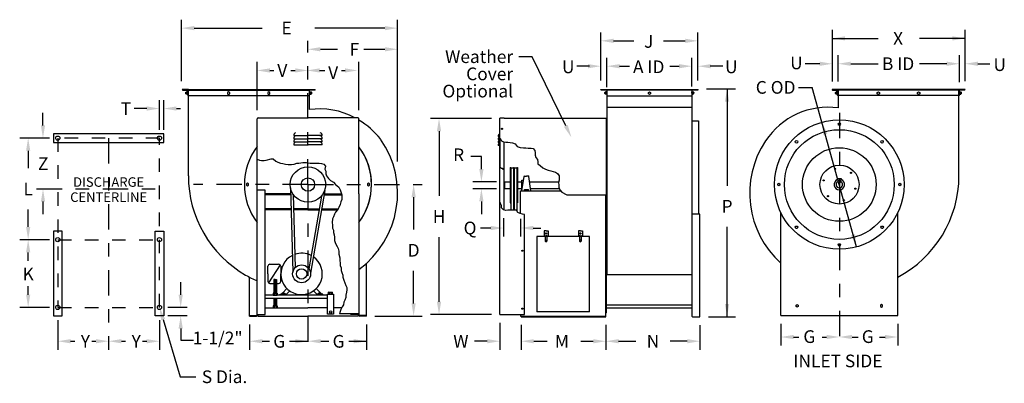
# Model space of a CAD drawing. Extents: x 0.04 to 7.31, y 0 to 2.68.
import ezdxf
from ezdxf.enums import TextEntityAlignment as Align

# ---------------------------------------------------------------- set-up
doc = ezdxf.new("R2010")
doc.units = 0
doc.header["$LTSCALE"] = 0.25
doc.header["$MEASUREMENT"] = 0
doc.linetypes.add('CENTER2', pattern=[1.125, 0.75, -0.125, 0.125, -0.125])
doc.linetypes.add('HIDDEN2', pattern=[0.1875, 0.125, -0.0625])
doc.layers.get('0').update_dxf_attribs({"linetype": 'CONTINUOUS'})
doc.styles.add('HELVLITE', font='velvetll.shx', dxfattribs={"height": 0.09375})

msp = doc.modelspace()

# ---------------------------------------------------------------- linework, layer by layer
at = {"linetype": 'ByBlock'}
for p, q in [((1.2354, 2.2315), (1.2354, 2.6846)), ((1.3291, 2.6221), (1.8302, 2.6221)), ((2.7353, 2.6221), (2.2175, 2.6221)), ((2.8291, 1.6377), (2.8291, 2.6846)), ((4.3282, 2.2356), (4.3282, 2.5909)), ((5.045, 2.2356), (5.045, 2.5909)), ((6.0371, 2.2272), (6.0371, 2.609)), ((6.0371, 2.5465), (6.3738, 2.5465)), ((7.0155, 2.5465), (6.6788, 2.5465)), ((7.0155, 2.2302), (7.0155, 2.609)), ((4.422, 2.5284), (4.5724, 2.5284)), ((4.7911, 2.5284), (4.9513, 2.5284)), ((2.2599, 2.4659), (2.3849, 2.4659)), ((2.5791, 2.4659), (2.7353, 2.4659)), ((4.3732, 2.1866), (4.3732, 2.4034)), ((5, 2.1906), (5, 2.4034)), ((6.0791, 2.2272), (6.0791, 2.4215)), ((6.9742, 2.2242), (6.9742, 2.4215)), ((1.7929, 2.0151), (1.7929, 2.3721)), ((2.5443, 2.0151), (2.5443, 2.3721)), ((4.467, 2.3409), (4.5411, 2.3409)), ((4.838, 2.3409), (4.9063, 2.3409)), ((5.943, 2.359), (5.8368, 2.359)), ((6.1729, 2.359), (6.3742, 2.359)), ((6.8805, 2.359), (6.6792, 2.359)), ((7.1104, 2.359), (7.1974, 2.359)), ((1.8866, 2.3096), (1.9161, 2.3096)), ((2.0411, 2.3096), (2.0741, 2.3096)), ((2.2541, 2.3096), (2.2911, 2.3096)), ((2.4161, 2.3096), (2.4416, 2.3096)), ((5.1075, 2.1731), (5.3224, 2.1731)), ((5.2599, 2.1731), (5.2599, 1.4585)), ((1.0724, 1.8721), (1.0724, 2.0909)), ((1.1036, 1.8721), (1.1036, 2.0909)), ((0.213, 1.9034), (0.213, 1.9971)), ((0.9786, 2.0284), (0.8849, 2.0284)), ((1.1974, 2.0284), (1.2286, 2.0284)), ((3.5219, 1.9547), (3.0724, 1.9547)), ((3.1349, 1.861), (3.1349, 1.3835)), ((0.2599, 1.8096), (0.0411, 1.8096)), ((0.1505, 1.8096), (0.1505, 1.8096)), ((0.1036, 1.7159), (0.1036, 1.5871)), ((3.4474, 1.5807), (3.4474, 1.6744)), ((3.5576, 1.4869), (3.3849, 1.4869)), ((3.5576, 1.4363), (3.3849, 1.4363)), ((0.213, 1.3409), (0.213, 1.2471)), ((2.9474, 1.3732), (2.9474, 1.1339)), ((3.4474, 1.3425), (3.4474, 1.2488)), ((0.1036, 1.1534), (0.1036, 1.2821)), ((3.6104, 1.2177), (3.6104, 1.0834)), ((3.7363, 1.2131), (3.7363, 1.0834)), ((3.5167, 1.1459), (3.4418, 1.1459)), ((3.8301, 1.1459), (3.8849, 1.1459)), ((5.2599, 0.4903), (5.2599, 1.1535)), ((0.2599, 1.0596), (0.0411, 1.0596)), ((3.1349, 0.601), (3.1349, 1.0785)), ((0.1036, 0.9034), (0.1036, 0.9659)), ((2.9474, 0.5895), (2.9474, 0.8289)), ((1.2289, 0.6534), (1.2289, 0.7471)), ((0.1036, 0.6534), (0.1036, 0.7159)), ((0.2599, 0.5596), (0.0411, 0.5596)), ((1.2755, 0.5596), (1.1349, 0.5596)), ((0.3224, 0.4659), (0.3224, 0.2471)), ((1.0724, 0.4659), (1.0724, 0.2471)), ((1.2755, 0.4971), (1.1349, 0.4971)), ((2.6616, 0.4957), (3.0099, 0.4957)), ((3.5219, 0.5072), (3.0724, 0.5072)), ((3.5844, 0.4447), (3.5844, 0.2471)), ((5.1225, 0.4903), (5.3224, 0.4903)), ((5.6566, 0.4373), (5.6566, 0.2784)), ((6.5191, 0.4373), (6.5191, 0.2784)), ((1.2289, 0.4034), (1.2289, 0.3178)), ((1.7366, 0.4332), (1.7366, 0.2471)), ((2.5991, 0.4332), (2.5991, 0.2471)), ((3.7404, 0.4319), (3.7404, 0.2471)), ((4.3661, 0.4319), (4.3661, 0.2471)), ((5.06, 0.4278), (5.06, 0.2471)), ((0.4161, 0.3096), (0.4474, 0.3096)), ((0.5724, 0.3096), (0.6036, 0.3096)), ((0.7911, 0.3096), (0.8224, 0.3096)), ((0.9474, 0.3096), (0.9786, 0.3096)), ((1.2289, 0.3178), (1.3227, 0.3178)), ((1.8304, 0.3096), (1.8849, 0.3096)), ((2.0308, 0.3096), (2.1679, 0.3096)), ((2.2616, 0.3096), (2.3224, 0.3096)), ((2.4683, 0.3096), (2.5991, 0.3096)), ((3.4907, 0.3096), (3.3969, 0.3096)), ((3.8341, 0.3096), (3.9317, 0.3096)), ((4.1817, 0.3096), (4.2723, 0.3096)), ((4.4598, 0.3096), (4.5861, 0.3096)), ((4.9663, 0.3096), (4.84, 0.3096)), ((5.7504, 0.3409), (5.7896, 0.3409)), ((5.9615, 0.3409), (5.9941, 0.3409)), ((6.1816, 0.3409), (6.2271, 0.3409)), ((6.3834, 0.3409), (6.4254, 0.3409))]:
    msp.add_line(p, q, dxfattribs=at)
at = {"linetype": 'CENTER2'}
for p, q in [((2.1679, 1.467), (2.1679, 2.5284)), ((6.0893, 1.9971), (6.0893, 0.2784)), ((0.6974, 1.8096), (0.6974, 0.2471)), ((2.1679, 1.467), (1.3224, 1.467)), ((2.1679, 1.467), (2.1679, 0.2471)), ((2.1679, 1.467), (3.0099, 1.467)), ((0.1661, 1.4346), (1.1349, 1.4346))]:
    msp.add_line(p, q, dxfattribs=at)
for p, q in [((3.8229, 2.4113), (3.7244, 2.4113)), ((4.0704, 1.8999), (3.8229, 2.4113)), ((4.2442, 2.3409), (4.1505, 2.3409)), ((5.2286, 2.3409), (5.1349, 2.3409)), ((5.7872, 2.1846), (5.8884, 2.1846)), ((5.9599, 1.9277), (5.8884, 2.1846)), ((1.2853, 2.1684), (1.2403, 2.1684)), ((1.2403, 2.1684), (1.2403, 2.1677)), ((1.2433, 2.1647), (1.2786, 2.1647)), ((1.268, 2.148), (1.2665, 2.1465)), ((1.2665, 2.1386), (1.2665, 2.1465)), ((1.268, 2.1371), (1.2665, 2.1386)), ((1.268, 2.1371), (1.268, 2.148)), ((1.268, 2.148), (1.2715, 2.148)), ((1.268, 2.1371), (1.2715, 2.1371)), ((1.2816, 2.152), (1.2715, 2.152)), ((1.2715, 2.152), (1.2715, 2.1332)), ((1.2816, 2.1473), (1.2715, 2.1473)), ((1.2816, 2.1379), (1.2715, 2.1379)), ((1.2816, 2.1332), (1.2715, 2.1332)), ((1.2816, 2.1264), (1.2816, 2.1617)), ((1.2816, 2.142), (1.2816, 2.152)), ((1.2816, 2.142), (1.2816, 2.1332)), ((1.2853, 2.1234), (1.2846, 2.1234)), ((1.2853, 1.5309), (1.2853, 2.1684)), ((1.2853, 2.1234), (1.2853, 2.1684)), ((1.2876, 2.1684), (1.2853, 2.1684)), ((1.2853, 2.1647), (2.1744, 2.1647)), ((1.2853, 2.1234), (2.1767, 2.1234)), ((1.2876, 2.1684), (2.2217, 2.1684)), ((1.5824, 2.1515), (1.5743, 2.1469)), ((1.5743, 2.1469), (1.5743, 2.1375)), ((1.5743, 2.1375), (1.5824, 2.1328)), ((1.5906, 2.1469), (1.5824, 2.1515)), ((1.5824, 2.1328), (1.5906, 2.1375)), ((1.5906, 2.1375), (1.5906, 2.1469)), ((1.8796, 2.1515), (1.8714, 2.1469)), ((1.8714, 2.1469), (1.8714, 2.1375)), ((1.8714, 2.1375), (1.8796, 2.1328)), ((1.8877, 2.1469), (1.8796, 2.1515)), ((1.8796, 2.1328), (1.8877, 2.1375)), ((1.8877, 2.1375), (1.8877, 2.1469)), ((2.1744, 2.1684), (2.1767, 2.1684)), ((2.1744, 2.1647), (2.1767, 2.1647)), ((2.1767, 2.1684), (2.1767, 2.1234)), ((2.1767, 2.1684), (2.1767, 2.0201)), ((2.1767, 2.1234), (2.1774, 2.1234)), ((2.1804, 2.1264), (2.1804, 2.1617)), ((2.1804, 2.142), (2.1804, 2.152)), ((2.1804, 2.152), (2.1905, 2.152)), ((2.1804, 2.1473), (2.1905, 2.1473)), ((2.1804, 2.142), (2.1804, 2.1332)), ((2.1804, 2.1379), (2.1905, 2.1379)), ((2.1804, 2.1332), (2.1905, 2.1332)), ((2.2187, 2.1647), (2.1834, 2.1647)), ((2.1905, 2.152), (2.1905, 2.1332)), ((2.1941, 2.148), (2.1905, 2.148)), ((2.1941, 2.1371), (2.1905, 2.1371)), ((2.1941, 2.148), (2.1956, 2.1465)), ((2.1941, 2.1371), (2.1941, 2.148)), ((2.1941, 2.1371), (2.1956, 2.1386)), ((2.1956, 2.1386), (2.1956, 2.1465)), ((2.2217, 2.1684), (2.2217, 2.1677)), ((4.3282, 2.168), (5.0463, 2.168)), ((4.3282, 2.1654), (4.3282, 2.168)), ((4.3282, 2.1654), (5.0463, 2.1654)), ((4.3597, 2.148), (4.3582, 2.1465)), ((4.3582, 2.1386), (4.3582, 2.1465)), ((4.3597, 2.1371), (4.3582, 2.1386)), ((4.3597, 2.1371), (4.3597, 2.148)), ((4.3597, 2.148), (4.3632, 2.148)), ((4.3597, 2.1371), (4.3632, 2.1371)), ((4.3733, 2.152), (4.3632, 2.152)), ((4.3632, 2.152), (4.3632, 2.1332)), ((4.3733, 2.1473), (4.3632, 2.1473)), ((4.3733, 2.1379), (4.3632, 2.1379)), ((4.3733, 2.1332), (4.3632, 2.1332)), ((4.3732, 2.1654), (4.3732, 0.9928)), ((4.3732, 2.1233), (5, 2.1233)), ((4.3733, 2.142), (4.3733, 2.152)), ((4.3733, 2.142), (4.3733, 2.1332)), ((4.6796, 2.1469), (4.6877, 2.1515)), ((4.6796, 2.1375), (4.6796, 2.1469)), ((4.6877, 2.1328), (4.6796, 2.1375)), ((4.6877, 2.1515), (4.6958, 2.1469)), ((4.6958, 2.1375), (4.6877, 2.1328)), ((4.6958, 2.1469), (4.6958, 2.1375)), ((5, 2.1654), (5, 0.495)), ((5.0001, 2.142), (5.0001, 2.152)), ((5.0001, 2.152), (5.0103, 2.152)), ((5.0001, 2.1473), (5.0103, 2.1473)), ((5.0001, 2.142), (5.0001, 2.1332)), ((5.0001, 2.1379), (5.0103, 2.1379)), ((5.0001, 2.1332), (5.0103, 2.1332)), ((5.0103, 2.152), (5.0103, 2.1332)), ((5.0138, 2.148), (5.0103, 2.148)), ((5.0138, 2.1371), (5.0103, 2.1371)), ((5.0138, 2.148), (5.0153, 2.1465)), ((5.0138, 2.1371), (5.0138, 2.148)), ((5.0138, 2.1371), (5.0153, 2.1386)), ((5.0153, 2.1386), (5.0153, 2.1465)), ((5.0463, 2.1654), (5.0463, 2.168)), ((6.0341, 2.1684), (6.0341, 2.1677)), ((6.0791, 2.1684), (6.0341, 2.1684)), ((6.0371, 2.1647), (6.0724, 2.1647)), ((6.0617, 2.148), (6.0602, 2.1465)), ((6.0602, 2.1386), (6.0602, 2.1465)), ((6.0617, 2.1371), (6.0602, 2.1386)), ((6.0617, 2.1371), (6.0617, 2.148)), ((6.0617, 2.148), (6.0652, 2.148)), ((6.0617, 2.1371), (6.0652, 2.1371)), ((6.0754, 2.152), (6.0652, 2.152)), ((6.0652, 2.152), (6.0652, 2.1332)), ((6.0754, 2.1473), (6.0652, 2.1473)), ((6.0754, 2.1379), (6.0652, 2.1379)), ((6.0754, 2.1332), (6.0652, 2.1332)), ((6.0754, 2.1264), (6.0754, 2.1617)), ((6.0754, 2.142), (6.0754, 2.152)), ((6.0754, 2.142), (6.0754, 2.1332)), ((6.0791, 2.1234), (6.0784, 2.1234)), ((6.0791, 2.1684), (6.0791, 2.0324)), ((6.0813, 2.1684), (6.0791, 2.1684)), ((6.0813, 2.1647), (6.0791, 2.1647)), ((6.9705, 2.1234), (6.0791, 2.1234)), ((7.0155, 2.1684), (6.0813, 2.1684)), ((6.9682, 2.1647), (6.0813, 2.1647)), ((6.3681, 2.1469), (6.3762, 2.1515)), ((6.3681, 2.1375), (6.3681, 2.1469)), ((6.3762, 2.1328), (6.3681, 2.1375)), ((6.3762, 2.1515), (6.3843, 2.1469)), ((6.3843, 2.1375), (6.3762, 2.1328)), ((6.3843, 2.1469), (6.3843, 2.1375)), ((6.6652, 2.1469), (6.6733, 2.1515)), ((6.6652, 2.1375), (6.6652, 2.1469)), ((6.6733, 2.1328), (6.6652, 2.1375)), ((6.6733, 2.1515), (6.6815, 2.1469)), ((6.6815, 2.1375), (6.6733, 2.1328)), ((6.6815, 2.1469), (6.6815, 2.1375)), ((6.9682, 2.1684), (6.9705, 2.1684)), ((6.9682, 2.1647), (6.9705, 2.1647)), ((6.9705, 1.5309), (6.9705, 2.1684)), ((6.9705, 2.1684), (6.9705, 2.1234)), ((6.9705, 2.1234), (6.9712, 2.1234)), ((6.9742, 2.1264), (6.9742, 2.1617)), ((6.9742, 2.142), (6.9742, 2.152)), ((6.9742, 2.152), (6.9843, 2.152)), ((6.9742, 2.1473), (6.9843, 2.1473)), ((6.9742, 2.142), (6.9742, 2.1332)), ((6.9742, 2.1379), (6.9843, 2.1379)), ((6.9742, 2.1332), (6.9843, 2.1332)), ((7.0125, 2.1647), (6.9772, 2.1647)), ((6.9843, 2.152), (6.9843, 2.1332)), ((6.9878, 2.148), (6.9843, 2.148)), ((6.9878, 2.1371), (6.9843, 2.1371)), ((6.9878, 2.148), (6.9893, 2.1465)), ((6.9878, 2.1371), (6.9878, 2.148)), ((6.9878, 2.1371), (6.9893, 2.1386)), ((6.9893, 2.1386), (6.9893, 2.1465)), ((7.0155, 2.1684), (7.0155, 2.1677)), ((4.3732, 2.0376), (5, 2.0376)), ((1.7929, 1.4257), (1.7929, 1.9526)), ((1.8004, 1.9601), (2.1679, 1.9601)), ((2.5368, 1.9601), (2.1679, 1.9601)), ((2.5443, 1.3995), (2.5443, 1.9526)), ((3.6144, 1.9562), (3.5844, 1.9562)), ((3.5844, 1.9547), (3.5844, 1.9562)), ((3.5844, 0.5072), (3.5844, 1.9547)), ((3.6144, 1.9562), (4.3701, 1.9562)), ((4.3701, 0.5203), (4.3701, 1.9562)), ((5, 1.9378), (5.0501, 1.9378)), ((5.0501, 1.9378), (5.0501, 1.2478)), ((6.2159, 1.0063), (5.9599, 1.9277)), ((6.0785, 1.9132), (6.0832, 1.9214)), ((6.0832, 1.9051), (6.0785, 1.9132)), ((6.0832, 1.9214), (6.0926, 1.9214)), ((6.0926, 1.9051), (6.0832, 1.9051)), ((6.0926, 1.9214), (6.0973, 1.9132)), ((6.0973, 1.9132), (6.0926, 1.9051)), ((1.1036, 1.8409), (0.2911, 1.8409)), ((0.2911, 1.8409), (0.2911, 1.7784)), ((1.1036, 1.7784), (1.1036, 1.8409)), ((2.0629, 1.8281), (2.1679, 1.8281)), ((2.2729, 1.8281), (2.1679, 1.8281)), ((3.5844, 1.8227), (3.5705, 1.8227)), ((0.2911, 1.7784), (1.1036, 1.7784)), ((2.0629, 1.8056), (2.1679, 1.8056)), ((2.0629, 1.7831), (2.1679, 1.7831)), ((2.0629, 1.7606), (2.1679, 1.7606)), ((2.2729, 1.8056), (2.1679, 1.8056)), ((2.2729, 1.7831), (2.1679, 1.7831)), ((2.2729, 1.7606), (2.1679, 1.7606)), ((3.5844, 1.8002), (3.5705, 1.8002)), ((3.5844, 1.7777), (3.5705, 1.7777)), ((3.5844, 1.7552), (3.5705, 1.7552)), ((3.5847, 1.8091), (3.5947, 1.7909)), ((3.5859, 1.5956), (3.5859, 1.8069)), ((3.5947, 1.7909), (3.611, 1.7828)), ((3.611, 1.7828), (3.6272, 1.7808)), ((3.6119, 1.7824), (3.6119, 1.2797)), ((3.6272, 1.7808), (3.6434, 1.7787)), ((3.6434, 1.7787), (3.6596, 1.7767)), ((3.6596, 1.7767), (3.6778, 1.7747)), ((3.6778, 1.7747), (3.696, 1.7666)), ((3.696, 1.7666), (3.7122, 1.7484)), ((3.7122, 1.7484), (3.7326, 1.7403)), ((5.7633, 1.785), (5.7699, 1.7916)), ((5.7657, 1.7759), (5.7633, 1.785)), ((5.7748, 1.7735), (5.7657, 1.7759)), ((5.7699, 1.7916), (5.779, 1.7892)), ((5.7814, 1.7801), (5.7748, 1.7735)), ((5.779, 1.7892), (5.7814, 1.7801)), ((6.3944, 1.7801), (6.3968, 1.7892)), ((6.401, 1.7735), (6.3944, 1.7801)), ((6.3968, 1.7892), (6.4059, 1.7916)), ((6.4101, 1.7759), (6.401, 1.7735)), ((6.4059, 1.7916), (6.4125, 1.785)), ((6.4125, 1.785), (6.4101, 1.7759)), ((3.4474, 1.6744), (3.3692, 1.6744)), ((3.7326, 1.7403), (3.7569, 1.7381)), ((3.7569, 1.7381), (3.7751, 1.7381)), ((3.7751, 1.7381), (3.7933, 1.7361)), ((3.7933, 1.7361), (3.8135, 1.7361)), ((3.8135, 1.7361), (3.8297, 1.7342)), ((3.8297, 1.7342), (3.8419, 1.718)), ((3.8419, 1.718), (3.8439, 1.7017)), ((3.8439, 1.7017), (3.8439, 1.6835)), ((3.8439, 1.6835), (3.8501, 1.6673)), ((1.7929, 1.6547), (1.8095, 1.6481)), ((1.8095, 1.6481), (1.8248, 1.6443)), ((1.8248, 1.6443), (1.8436, 1.6443)), ((1.8436, 1.6443), (1.8588, 1.6481)), ((1.8588, 1.6481), (1.8964, 1.6556)), ((1.8964, 1.6556), (1.9116, 1.6556)), ((1.9116, 1.6556), (1.9304, 1.6403)), ((1.9304, 1.6403), (1.9456, 1.6328)), ((1.9456, 1.6328), (1.9644, 1.6253)), ((1.9644, 1.6253), (1.9834, 1.6216)), ((1.9834, 1.6216), (2.0022, 1.6178)), ((2.0022, 1.6178), (2.0212, 1.614)), ((2.0212, 1.614), (2.0475, 1.614)), ((2.0475, 1.614), (2.0664, 1.6178)), ((2.0664, 1.6178), (2.0852, 1.6253)), ((2.0852, 1.6253), (2.1005, 1.6253)), ((2.1005, 1.6253), (2.1305, 1.6291)), ((2.1305, 1.6291), (2.157, 1.6291)), ((2.157, 1.6291), (2.1835, 1.6253)), ((2.1835, 1.6253), (2.2514, 1.6253)), ((2.2514, 1.6253), (2.2666, 1.6216)), ((2.2666, 1.6216), (2.2854, 1.6178)), ((2.2854, 1.6178), (2.2966, 1.6026)), ((2.2966, 1.6026), (2.2929, 1.58)), ((3.8501, 1.6673), (3.8601, 1.6511)), ((3.8601, 1.6511), (3.8641, 1.6349)), ((3.8641, 1.6349), (3.8641, 1.6187)), ((3.8641, 1.6187), (3.8803, 1.6086)), ((3.8803, 1.6086), (3.9007, 1.5902)), ((2.2929, 1.58), (2.3006, 1.5648)), ((2.3006, 1.5648), (2.3006, 1.546)), ((2.3006, 1.546), (2.3044, 1.5308)), ((2.3044, 1.5308), (2.3194, 1.512)), ((3.5844, 1.5961), (3.5861, 1.5955)), ((3.5861, 1.5955), (3.5938, 1.5886)), ((3.5938, 1.5886), (3.6016, 1.5878)), ((3.6016, 1.5878), (3.6062, 1.5799)), ((3.6062, 1.5799), (3.6119, 1.5784)), ((3.6598, 1.5922), (3.6598, 1.331)), ((3.6598, 1.5922), (3.6635, 1.5922)), ((3.6635, 1.5922), (3.6635, 1.331)), ((3.6635, 1.5903), (3.6831, 1.5903)), ((3.6831, 1.5922), (3.6831, 1.331)), ((3.6831, 1.5922), (3.6887, 1.5922)), ((3.6887, 1.5922), (3.6887, 1.331)), ((3.6887, 1.5903), (3.7088, 1.5903)), ((3.7088, 1.5922), (3.7088, 1.331)), ((3.7088, 1.5922), (3.7126, 1.5922)), ((3.7126, 1.5922), (3.7126, 1.331)), ((3.7468, 1.4203), (3.7618, 1.5268)), ((3.7655, 1.53), (3.7801, 1.53)), ((3.7946, 1.53), (3.7801, 1.53)), ((3.8133, 1.4203), (3.7983, 1.5268)), ((3.9007, 1.5902), (3.9209, 1.5801)), ((3.9209, 1.5801), (3.941, 1.574)), ((3.941, 1.574), (3.9592, 1.568)), ((3.9592, 1.568), (3.9776, 1.5639)), ((3.9776, 1.5639), (3.9938, 1.5578)), ((3.9938, 1.5578), (4.0098, 1.5477)), ((4.0098, 1.5477), (4.0201, 1.5315)), ((4.0201, 1.5315), (4.0221, 1.5152)), ((1.7216, 1.4764), (1.7135, 1.4717)), ((1.7135, 1.4717), (1.7135, 1.4623)), ((1.7135, 1.4623), (1.7216, 1.4576)), ((1.7298, 1.4717), (1.7216, 1.4764)), ((1.7216, 1.4576), (1.7298, 1.4623)), ((1.7298, 1.4623), (1.7298, 1.4717)), ((2.3194, 1.512), (2.3344, 1.4968)), ((2.3344, 1.4968), (2.3572, 1.4855)), ((2.3572, 1.4855), (2.3722, 1.4667)), ((2.3722, 1.4667), (2.3949, 1.4477)), ((2.6141, 1.4764), (2.606, 1.4717)), ((2.606, 1.4717), (2.606, 1.4623)), ((2.606, 1.4623), (2.6141, 1.4576)), ((2.6223, 1.4717), (2.6141, 1.4764)), ((2.6141, 1.4576), (2.6223, 1.4623)), ((2.6223, 1.4623), (2.6223, 1.4717)), ((3.6163, 1.4832), (3.6201, 1.4869)), ((3.6163, 1.44), (3.6163, 1.4832)), ((3.6201, 1.4363), (3.6201, 1.4869)), ((3.7454, 1.4982), (3.7578, 1.4982)), ((3.7454, 1.425), (3.7454, 1.4982)), ((4.0201, 1.499), (4.016, 1.4808)), ((4.016, 1.4808), (4.018, 1.4626)), ((4.018, 1.4626), (4.018, 1.4464)), ((4.0221, 1.5152), (4.0201, 1.499)), ((5.6335, 1.4717), (5.6416, 1.4764)), ((5.6335, 1.4623), (5.6335, 1.4717)), ((5.6416, 1.4576), (5.6335, 1.4623)), ((5.6416, 1.4764), (5.6498, 1.4717)), ((5.6498, 1.4623), (5.6416, 1.4576)), ((5.6498, 1.4717), (5.6498, 1.4623)), ((6.0734, 1.5127), (6.1016, 1.5127)), ((6.0734, 1.503), (6.0734, 1.5127)), ((6.0796, 1.4996), (6.0962, 1.4996)), ((6.0796, 1.4829), (6.0796, 1.4996)), ((6.0962, 1.4829), (6.0796, 1.4829)), ((6.0962, 1.4996), (6.0962, 1.4913)), ((6.0962, 1.4913), (6.0962, 1.4829)), ((6.1016, 1.5127), (6.1016, 1.5033)), ((6.526, 1.4717), (6.5341, 1.4764)), ((6.526, 1.4623), (6.526, 1.4717)), ((6.5341, 1.4576), (6.526, 1.4623)), ((6.5341, 1.4764), (6.5423, 1.4717)), ((6.5423, 1.4623), (6.5341, 1.4576)), ((6.5423, 1.4717), (6.5423, 1.4623)), ((1.7929, 0.5068), (1.7929, 1.4257)), ((1.8529, 1.4257), (1.7929, 1.4257)), ((1.8529, 0.5068), (1.8529, 1.4257)), ((2.0409, 1.3995), (1.8529, 1.3995)), ((2.0411, 1.392), (1.8529, 1.392)), ((2.0398, 1.4415), (2.0563, 0.8209)), ((2.0579, 1.3966), (2.0724, 0.8519)), ((2.2668, 1.3818), (2.1754, 0.8445)), ((2.2911, 1.4237), (2.1869, 0.8116)), ((2.2857, 1.392), (2.4174, 1.392)), ((2.2869, 1.3995), (2.2898, 1.3995)), ((2.2869, 1.3995), (2.4155, 1.3995)), ((2.3949, 1.4477), (2.4062, 1.4287)), ((2.4062, 1.4287), (2.4137, 1.4062)), ((2.4137, 1.4062), (2.4177, 1.3909)), ((2.4177, 1.3909), (2.4177, 1.3569)), ((2.5443, 1.3995), (2.5443, 0.5068)), ((2.5458, 1.3995), (2.5443, 1.3995)), ((3.6163, 1.44), (3.6201, 1.4363)), ((3.7363, 1.2518), (3.7363, 1.4203)), ((3.7363, 1.4203), (4.0322, 1.4203)), ((3.7475, 1.425), (3.7454, 1.425)), ((3.7644, 1.4203), (3.7644, 1.4313)), ((3.7644, 1.4313), (3.7957, 1.4313)), ((3.7723, 1.4203), (3.7723, 1.4313)), ((3.7879, 1.4203), (3.7879, 1.4313)), ((3.7957, 1.4203), (3.7957, 1.4313)), ((4.018, 1.4464), (4.0261, 1.4282)), ((4.0261, 1.4282), (4.0403, 1.4098)), ((4.0403, 1.4098), (4.0727, 1.3936)), ((4.0727, 1.3936), (4.0765, 1.3903)), ((4.0765, 1.3903), (4.3661, 1.3903)), ((4.3661, 0.4903), (4.3661, 1.3903)), ((2.4062, 1.3192), (2.3949, 1.2966)), ((2.41, 1.3381), (2.4062, 1.3192)), ((2.4177, 1.3569), (2.41, 1.3381)), ((3.5873, 1.3277), (3.5859, 1.3342)), ((3.5946, 1.3113), (3.5873, 1.3277)), ((3.5952, 1.296), (3.5946, 1.3113)), ((3.6598, 1.331), (3.6635, 1.331)), ((3.6635, 1.331), (3.6635, 1.2771)), ((3.6831, 1.331), (3.6887, 1.331)), ((3.6831, 1.331), (3.6831, 1.2784)), ((3.6887, 1.331), (3.6887, 1.2787)), ((3.7088, 1.331), (3.7126, 1.331)), ((3.7088, 1.331), (3.7088, 1.2743)), ((2.0439, 1.287), (1.8529, 1.287)), ((2.0441, 1.2795), (1.8529, 1.2795)), ((2.1679, 1.287), (2.0608, 1.287)), ((2.1679, 1.2795), (2.061, 1.2795)), ((2.1679, 1.287), (2.2507, 1.287)), ((2.1679, 1.2795), (2.2494, 1.2795)), ((2.2665, 1.2795), (2.3859, 1.2795)), ((2.2678, 1.287), (2.3902, 1.287)), ((2.3647, 1.2474), (2.3572, 1.2286)), ((2.3722, 1.2626), (2.3647, 1.2474)), ((2.3874, 1.2814), (2.3722, 1.2626)), ((2.3949, 1.2966), (2.3874, 1.2814)), ((3.6104, 1.2802), (3.5952, 1.296)), ((3.6268, 1.2745), (3.6104, 1.2802)), ((3.642, 1.2766), (3.6268, 1.2745)), ((3.6585, 1.2766), (3.642, 1.2766)), ((3.6757, 1.278), (3.6585, 1.2766)), ((3.6915, 1.2788), (3.6757, 1.278)), ((3.7073, 1.2766), (3.6915, 1.2788)), ((3.7174, 1.2608), (3.7073, 1.2766)), ((3.7332, 1.2529), (3.7174, 1.2608)), ((3.7496, 1.2472), (3.7332, 1.2529)), ((3.7644, 1.2459), (3.7496, 1.2472)), ((3.7644, 0.5072), (3.7644, 1.2459)), ((5.06, 1.2478), (5, 1.2478)), ((5.06, 0.4903), (5.06, 1.2478)), ((5.6566, 0.4998), (5.6566, 1.2605)), ((6.5191, 0.4998), (6.5191, 1.2605)), ((2.3496, 1.2133), (2.3459, 1.187)), ((2.3459, 1.187), (2.3496, 1.1681)), ((2.3572, 1.2286), (2.3496, 1.2133)), ((2.3496, 1.1681), (2.3496, 1.1455)), ((0.2911, 1.1221), (0.2911, 0.4971)), ((0.3536, 1.1221), (0.2911, 1.1221)), ((0.3536, 0.4971), (0.3536, 1.1221)), ((1.0411, 0.4971), (1.0411, 1.1221)), ((1.0411, 1.1221), (1.1036, 1.1221)), ((1.1036, 1.1221), (1.1036, 0.4971)), ((2.3496, 1.1455), (2.3572, 1.1303)), ((2.3572, 1.1303), (2.3572, 1.1115)), ((2.3572, 1.1115), (2.3609, 1.0963)), ((2.3609, 1.0963), (2.3647, 1.0775)), ((3.9095, 1.1241), (3.9095, 1.0828)), ((3.9245, 1.1241), (3.9095, 1.1241)), ((3.919, 1.0828), (3.919, 1.0941)), ((3.9245, 1.1241), (3.9395, 1.1241)), ((3.9299, 1.0828), (3.9299, 1.0941)), ((3.9395, 1.1241), (3.9395, 1.0828)), ((4.1776, 1.1241), (4.1626, 1.1241)), ((4.1626, 1.1241), (4.1626, 1.0828)), ((4.1722, 1.0828), (4.1722, 1.0941)), ((4.1776, 1.1241), (4.1926, 1.1241)), ((4.1831, 1.0828), (4.1831, 1.0941)), ((4.1926, 1.1241), (4.1926, 1.0828)), ((5.763, 1.1514), (5.7677, 1.1596)), ((5.7677, 1.1433), (5.763, 1.1514)), ((5.7677, 1.1596), (5.777, 1.1596)), ((5.777, 1.1433), (5.7677, 1.1433)), ((5.777, 1.1596), (5.7817, 1.1514)), ((5.7817, 1.1514), (5.777, 1.1433)), ((6.3941, 1.1514), (6.3988, 1.1596)), ((6.3988, 1.1433), (6.3941, 1.1514)), ((6.3988, 1.1596), (6.4081, 1.1596)), ((6.4081, 1.1433), (6.3988, 1.1433)), ((6.4081, 1.1596), (6.4128, 1.1514)), ((6.4128, 1.1514), (6.4081, 1.1433)), ((2.3647, 1.0775), (2.3647, 1.0547)), ((2.3647, 1.0547), (2.3722, 1.032)), ((2.3722, 1.032), (2.3837, 1.0094)), ((3.8561, 1.0828), (3.8561, 0.5278)), ((4.2461, 1.0828), (3.8561, 1.0828)), ((3.919, 1.0828), (3.919, 1.0491)), ((3.919, 1.0559), (3.9299, 1.0559)), ((3.9299, 1.0828), (3.9299, 1.0491)), ((4.1722, 1.0828), (4.1722, 1.0491)), ((4.1831, 1.0559), (4.1722, 1.0559)), ((4.1831, 1.0828), (4.1831, 1.0491)), ((4.2461, 0.5278), (4.2461, 1.0828)), ((6.0785, 1.0207), (6.0832, 1.0289)), ((6.0832, 1.0126), (6.0785, 1.0207)), ((6.0832, 1.0289), (6.0926, 1.0289)), ((6.0926, 1.0289), (6.0973, 1.0207)), ((6.0973, 1.0207), (6.0926, 1.0126)), ((2.3837, 1.0094), (2.3912, 0.9942)), ((2.3912, 0.9942), (2.3949, 0.9754)), ((2.3949, 0.9754), (2.3949, 0.9527)), ((2.3949, 0.9527), (2.4025, 0.9262)), ((4.3732, 0.9928), (4.3701, 0.9928)), ((4.3732, 0.9928), (4.3732, 0.8005)), ((6.0926, 1.0126), (6.0832, 1.0126)), ((1.9621, 0.8735), (1.8767, 0.7405)), ((1.8873, 0.8779), (1.9515, 0.8779)), ((2.4025, 0.9262), (2.4025, 0.9036)), ((2.4025, 0.9036), (2.4062, 0.8884)), ((2.4062, 0.8884), (2.4062, 0.8696)), ((2.5991, 0.4998), (2.5991, 0.8853)), ((1.8723, 0.807), (1.8723, 0.8629)), ((1.8723, 0.807), (1.8723, 0.7511)), ((1.9665, 0.8629), (1.9665, 0.807)), ((1.9665, 0.7511), (1.9665, 0.807)), ((2.4062, 0.8696), (2.4137, 0.8506)), ((2.4137, 0.8506), (2.4137, 0.8318)), ((2.4137, 0.8318), (2.4177, 0.8166)), ((2.4177, 0.8166), (2.4252, 0.7978)), ((5, 0.8005), (4.3732, 0.8005)), ((1.7366, 0.4998), (1.7366, 0.7829)), ((1.8873, 0.7361), (1.9168, 0.7361)), ((1.9168, 0.7657), (1.9168, 0.6647)), ((1.9262, 0.7657), (1.9168, 0.7657)), ((1.9262, 0.7507), (1.9169, 0.7494)), ((1.9262, 0.7357), (1.9169, 0.7344)), ((1.9262, 0.7582), (1.9198, 0.7573)), ((1.9262, 0.7432), (1.9198, 0.7423)), ((1.9262, 0.7282), (1.9198, 0.7273)), ((1.9262, 0.7657), (1.9356, 0.7657)), ((1.9262, 0.7582), (1.9326, 0.7591)), ((1.9262, 0.7507), (1.9355, 0.752)), ((1.9262, 0.7432), (1.9326, 0.7441)), ((1.9262, 0.7357), (1.9355, 0.737)), ((1.9262, 0.7282), (1.9326, 0.7291)), ((1.9356, 0.7657), (1.9356, 0.6647)), ((1.9356, 0.7361), (1.9515, 0.7361)), ((2.4252, 0.7978), (2.4252, 0.7826)), ((2.4252, 0.7826), (2.4327, 0.76)), ((2.4327, 0.76), (2.4402, 0.7411)), ((2.4402, 0.7411), (2.4477, 0.7223)), ((1.927, 0.6647), (1.9121, 0.6647)), ((1.9121, 0.6647), (1.9121, 0.6495)), ((1.9262, 0.7207), (1.9169, 0.7194)), ((1.9262, 0.7057), (1.9169, 0.7044)), ((1.9262, 0.6907), (1.9169, 0.6894)), ((1.9262, 0.6757), (1.9169, 0.6744)), ((1.9192, 0.6647), (1.9192, 0.6495)), ((1.9262, 0.7132), (1.9198, 0.7123)), ((1.9262, 0.6982), (1.9198, 0.6973)), ((1.9262, 0.6832), (1.9198, 0.6823)), ((1.9262, 0.6682), (1.9198, 0.6673)), ((1.9262, 0.7207), (1.9355, 0.722)), ((1.9262, 0.7132), (1.9326, 0.7141)), ((1.9262, 0.7057), (1.9355, 0.707)), ((1.9262, 0.6982), (1.9326, 0.6991)), ((1.9262, 0.6907), (1.9355, 0.692)), ((1.9262, 0.6832), (1.9326, 0.6841)), ((1.9262, 0.6757), (1.9355, 0.677)), ((1.9262, 0.6682), (1.9326, 0.6691)), ((1.927, 0.6647), (1.9403, 0.6647)), ((1.9332, 0.6647), (1.9332, 0.6495)), ((1.9403, 0.6647), (1.9403, 0.6495)), ((1.9634, 0.6495), (1.9634, 0.657)), ((1.9634, 0.657), (2.0084, 0.657)), ((1.9781, 0.6641), (1.9709, 0.657)), ((1.9793, 0.6658), (1.9781, 0.6658)), ((1.9781, 0.6658), (1.9781, 0.657)), ((1.9793, 0.657), (1.9781, 0.657)), ((1.9858, 0.6658), (1.9793, 0.6658)), ((1.9956, 0.657), (1.9793, 0.657)), ((2.0128, 0.6989), (1.9798, 0.6658)), ((1.9828, 0.6658), (1.9828, 0.657)), ((1.9858, 0.6658), (1.9956, 0.6658)), ((1.9921, 0.6658), (1.9921, 0.657)), ((1.9956, 0.6658), (1.9968, 0.6658)), ((1.9956, 0.657), (1.9968, 0.657)), ((1.9968, 0.6658), (1.9968, 0.657)), ((2.0084, 0.657), (2.0332, 0.6818)), ((2.0084, 0.657), (2.0084, 0.6495)), ((2.2334, 0.657), (2.2087, 0.6818)), ((2.2291, 0.6989), (2.2621, 0.6658)), ((2.2784, 0.657), (2.2334, 0.657)), ((2.2334, 0.657), (2.2334, 0.6495)), ((2.2451, 0.6658), (2.2451, 0.657)), ((2.2463, 0.6658), (2.2451, 0.6658)), ((2.2463, 0.657), (2.2451, 0.657)), ((2.2561, 0.6658), (2.2463, 0.6658)), ((2.2463, 0.657), (2.2626, 0.657)), ((2.2497, 0.6658), (2.2497, 0.657)), ((2.2561, 0.6658), (2.2626, 0.6658)), ((2.2591, 0.6658), (2.2591, 0.657)), ((2.2626, 0.6658), (2.2638, 0.6658)), ((2.2626, 0.657), (2.2638, 0.657)), ((2.2638, 0.6658), (2.2638, 0.657)), ((2.2638, 0.6641), (2.2709, 0.657)), ((2.2784, 0.6495), (2.2784, 0.657)), ((2.3124, 0.657), (2.3574, 0.657)), ((2.3124, 0.5107), (2.3124, 0.657)), ((2.3188, 0.6573), (2.3188, 0.672)), ((2.3209, 0.672), (2.3188, 0.672)), ((2.3209, 0.6573), (2.3188, 0.6573)), ((2.3209, 0.672), (2.3479, 0.672)), ((2.3371, 0.6573), (2.3209, 0.6573)), ((2.3266, 0.6573), (2.3266, 0.672)), ((2.3371, 0.6573), (2.3479, 0.6573)), ((2.3422, 0.6573), (2.3422, 0.672)), ((2.3479, 0.672), (2.35, 0.672)), ((2.3479, 0.6573), (2.35, 0.6573)), ((2.35, 0.6573), (2.35, 0.672)), ((2.3574, 0.657), (2.3574, 0.5107)), ((2.4477, 0.7223), (2.4553, 0.707)), ((2.4515, 0.673), (2.4477, 0.6505)), ((2.4553, 0.6883), (2.4515, 0.673)), ((2.4553, 0.707), (2.4553, 0.6883)), ((2.3124, 0.6495), (1.8529, 0.6495)), ((1.8529, 0.627), (2.3124, 0.627)), ((1.9121, 0.6495), (1.9403, 0.6495)), ((1.9168, 0.627), (1.9168, 0.5709)), ((1.9262, 0.6157), (1.9169, 0.6144)), ((1.9262, 0.6007), (1.9169, 0.5994)), ((1.9262, 0.5857), (1.9169, 0.5844)), ((1.9262, 0.6232), (1.9198, 0.6223)), ((1.9262, 0.6082), (1.9198, 0.6073)), ((1.9262, 0.5932), (1.9198, 0.5923)), ((1.9262, 0.6232), (1.9326, 0.6241)), ((1.9262, 0.6157), (1.9355, 0.617)), ((1.9262, 0.6082), (1.9326, 0.6091)), ((1.9262, 0.6007), (1.9355, 0.602)), ((1.9262, 0.5932), (1.9326, 0.5941)), ((1.9262, 0.5857), (1.9355, 0.587)), ((1.9356, 0.627), (1.9356, 0.5709)), ((2.4327, 0.5975), (2.429, 0.5787)), ((2.4402, 0.6127), (2.4327, 0.5975)), ((2.4477, 0.6315), (2.4402, 0.6127)), ((2.4477, 0.6505), (2.4477, 0.6315)), ((1.8529, 0.5557), (2.1679, 0.5557)), ((1.927, 0.5709), (1.9121, 0.5709)), ((1.9121, 0.5709), (1.9121, 0.5557)), ((1.9121, 0.5557), (1.9403, 0.5557)), ((1.9192, 0.5709), (1.9192, 0.5557)), ((1.9262, 0.5782), (1.9198, 0.5773)), ((1.9262, 0.5782), (1.9326, 0.5791)), ((1.927, 0.5709), (1.9403, 0.5709)), ((1.9332, 0.5709), (1.9332, 0.5557)), ((1.9403, 0.5709), (1.9403, 0.5557)), ((2.3124, 0.5557), (2.1679, 0.5557)), ((2.3574, 0.5107), (2.3124, 0.5107)), ((2.4167, 0.5557), (2.3574, 0.5557)), ((2.4062, 0.5294), (2.4006, 0.5126)), ((2.5429, 0.5126), (2.4006, 0.5126)), ((2.41, 0.5447), (2.4062, 0.5294)), ((2.4214, 0.5635), (2.41, 0.5447)), ((2.429, 0.5787), (2.4214, 0.5635)), ((2.4829, 0.5068), (2.4829, 0.5126)), ((4.2461, 0.5278), (3.8561, 0.5278)), ((4.3701, 0.5203), (4.3661, 0.5203)), ((5, 0.5766), (4.3701, 0.5766)), ((5, 0.5541), (4.3701, 0.5541)), ((5.7685, 0.5754), (5.7766, 0.5801)), ((5.7685, 0.5661), (5.7685, 0.5754)), ((5.7766, 0.5614), (5.7685, 0.5661)), ((5.7766, 0.5801), (5.7848, 0.5754)), ((5.7848, 0.5661), (5.7766, 0.5614)), ((5.7848, 0.5754), (5.7848, 0.5661)), ((6.3991, 0.5801), (6.391, 0.5754)), ((6.391, 0.5754), (6.391, 0.5661)), ((6.391, 0.5661), (6.3991, 0.5614)), ((6.4073, 0.5754), (6.3991, 0.5801)), ((6.3991, 0.5614), (6.4073, 0.5661)), ((6.4073, 0.5661), (6.4073, 0.5754)), ((0.2911, 0.4971), (0.3536, 0.4971)), ((1.1036, 0.4971), (1.0411, 0.4971)), ((1.0993, 0.4698), (1.226, 0.0473)), ((1.7366, 0.4957), (1.7366, 0.4998)), ((1.7366, 0.4998), (1.7859, 0.4998)), ((1.7366, 0.4957), (1.7859, 0.4957)), ((1.7929, 0.4998), (1.7929, 0.4998)), ((1.7969, 0.5068), (1.7969, 0.4957)), ((1.7969, 0.5068), (1.8529, 0.5068)), ((1.7969, 0.4957), (2.1679, 0.4957)), ((2.5389, 0.4957), (2.1679, 0.4957)), ((2.5443, 0.5068), (2.4829, 0.5068)), ((2.5389, 0.5068), (2.5389, 0.4957)), ((2.5429, 0.4998), (2.5429, 0.4998)), ((2.5991, 0.4998), (2.5499, 0.4998)), ((2.5991, 0.4957), (2.5499, 0.4957)), ((2.5991, 0.4957), (2.5991, 0.4998)), ((3.5844, 0.5072), (3.7644, 0.5072)), ((3.7363, 0.5072), (3.7363, 0.4944)), ((3.7363, 0.4944), (4.3661, 0.4944)), ((3.7404, 0.4944), (3.7404, 0.4903)), ((3.7404, 0.4903), (4.3661, 0.4903)), ((5.0047, 0.4903), (5.06, 0.4903)), ((5.6566, 0.4998), (6.5191, 0.4998)), ((1.226, 0.0473), (1.3397, 0.0473))]:
    msp.add_line(p, q)
at = {"linetype": 'HIDDEN2'}
for p, q in [((0.3224, 1.8096), (0.3224, 0.5596)), ((1.0724, 1.8096), (0.3224, 1.8096)), ((1.0724, 0.5596), (1.0724, 1.8096)), ((0.3224, 1.0596), (1.0724, 1.0596)), ((0.3224, 0.5596), (1.0724, 0.5596))]:
    msp.add_line(p, q, dxfattribs=at)
at = {"linetype": 'Continuous'}
for p, q in [((3.6201, 1.4869), (3.6598, 1.4869)), ((3.7126, 1.4869), (3.7454, 1.4869)), ((3.8039, 1.4869), (4.0174, 1.4869)), ((3.6598, 1.4363), (3.6201, 1.4363)), ((3.7454, 1.4363), (3.7126, 1.4363)), ((4.0225, 1.4363), (3.8111, 1.4363))]:
    msp.add_line(p, q, dxfattribs=at)
for centre, radius in [((6.0879, 1.467), 0.4781), ((0.3224, 1.8096), 0.0156), ((1.0724, 1.8096), 0.0156), ((3.5991, 1.8784), 0.00405), ((6.0879, 1.467), 0.405), ((6.0879, 1.467), 0.2718), ((6.0893, 1.467), 0.1442), ((2.1679, 1.467), 0.1306), ((6.057, 1.5836), 0.00416), ((6.1742, 1.5533), 0.00416), ((2.1679, 1.467), 0.0494), ((5.9722, 1.4973), 0.00416), ((6.0045, 1.3807), 0.00416), ((6.2065, 1.4367), 0.00416), ((6.1217, 1.3504), 0.00416), ((3.9245, 1.1053), 0.00562), ((4.1776, 1.1053), 0.00562), ((0.3224, 1.0596), 0.0156), ((1.0724, 1.0596), 0.0156), ((3.7494, 0.9778), 0.00375), ((2.1209, 0.807), 0.0661), ((2.1209, 0.807), 0.0385), ((0.3224, 0.5596), 0.0156), ((1.0724, 0.5596), 0.0156), ((2.3349, 0.5257), 0.00797), ((3.7494, 0.5503), 0.00375)]:
    msp.add_circle(centre, radius)
for centre, radius, start, end in [((1.2433, 2.1677), 0.003, 180, 270), ((1.2786, 2.1617), 0.003, 0, 90), ((1.2846, 2.1264), 0.003, 180, 270), ((2.1774, 2.1264), 0.003, 270, 0), ((2.1834, 2.1617), 0.003, 90, 180), ((2.2187, 2.1677), 0.003, 270, 0), ((6.0371, 2.1677), 0.003, 180, 270), ((6.0724, 2.1617), 0.003, 0, 90), ((6.0784, 2.1264), 0.003, 180, 270), ((6.9712, 2.1264), 0.003, 270, 0), ((6.9772, 2.1617), 0.003, 90, 180), ((7.0125, 2.1677), 0.003, 270, 0), ((6.004, 1.4872), 0.5503, 82.15344, 146.6713), ((2.254, 1.4752), 0.5503, 61.78152, 98.07712), ((1.8004, 1.9526), 0.0075, 90, 180), ((2.5368, 1.9526), 0.0075, 0, 90), ((2.2171, 1.4113), 0.6241, 38.99702, 58.3804), ((2.0854, 1.8281), 0.0225, 112.28726, 180), ((2.0854, 1.8056), 0.0225, 112.28726, 180), ((2.2504, 1.8281), 0.0225, 0, 67.71274), ((2.2504, 1.8056), 0.0225, 0, 67.71274), ((3.593, 1.8227), 0.0225, 112.28726, 180), ((3.593, 1.8002), 0.0225, 112.28726, 180), ((2.1679, 1.467), 0.4688, 143.1301, 216.8699), ((2.0854, 1.7831), 0.0225, 112.28726, 180), ((2.0854, 1.7606), 0.0225, 112.28726, 180), ((2.2504, 1.7831), 0.0225, 0, 67.71274), ((2.2504, 1.7606), 0.0225, 0, 67.71274), ((2.131, 1.4031), 0.698, 306.31051, 34.85193), ((2.1679, 1.467), 0.4688, 323.42324, 36.57676), ((3.593, 1.7777), 0.0225, 112.28726, 180), ((3.593, 1.7552), 0.0225, 112.28726, 180), ((6.1248, 1.4031), 0.698, 146.34893, 227.87955), ((2.1679, 1.467), 0.4688, 327.22725, 31.41607), ((2.131, 1.5309), 0.8457, 180, 240), ((3.7655, 1.5263), 0.00375, 90, 172.00572), ((3.7946, 1.5263), 0.00375, 7.99428, 90), ((6.1248, 1.5309), 0.8457, 297.79546, 0), ((6.0879, 1.467), 0.0388, 111.96133, 69.37043), ((6.0879, 1.467), 0.0243, 110.05104, 69.94896), ((3.9245, 1.0491), 0.00546, 180, 0), ((4.1776, 1.0491), 0.00546, 180, 0), ((2.1209, 0.807), 0.1529, 62.29316, 109.56888), ((1.8873, 0.8629), 0.015, 90, 180), ((1.9515, 0.8629), 0.015, 0, 90), ((2.1209, 0.807), 0.1529, 116.36653, 55.49551), ((2.0941, 1.467), 0.7718, 240, 247.03198), ((1.8873, 0.7511), 0.015, 180, 270), ((1.9515, 0.7511), 0.015, 270, 0), ((1.7859, 0.5068), 0.00703, 270, 0), ((1.7859, 0.5068), 0.0111, 270, 0), ((2.5499, 0.5068), 0.0111, 180, 270), ((2.5499, 0.5068), 0.00703, 180, 270), ((5.0047, 0.495), 0.00469, 180, 270)]:
    msp.add_arc(centre, radius, start, end)
at = {"linetype": 'ByBlock'}
for points in [[(1.3291, 2.6377), (1.3291, 2.6065), (1.2354, 2.6221)], [(2.7353, 2.6377), (2.7353, 2.6065), (2.8291, 2.6221)], [(4.422, 2.544), (4.422, 2.5127), (4.3282, 2.5284)], [(4.9513, 2.544), (4.9513, 2.5127), (5.045, 2.5284)], [(6.1309, 2.5621), (6.1309, 2.5309), (6.0371, 2.5465)], [(6.9217, 2.5621), (6.9217, 2.5309), (7.0155, 2.5465)], [(2.2599, 2.4815), (2.2599, 2.4502), (2.1661, 2.4659)], [(2.7353, 2.4815), (2.7353, 2.4502), (2.8291, 2.4659)], [(1.8866, 2.3252), (1.8866, 2.294), (1.7929, 2.3096)], [(2.0741, 2.3252), (2.0741, 2.294), (2.1679, 2.3096)], [(2.2541, 2.3252), (2.2541, 2.294), (2.1604, 2.3096)], [(2.4416, 2.3252), (2.4416, 2.294), (2.5354, 2.3096)], [(4.2344, 2.3565), (4.2344, 2.3252), (4.3282, 2.3409)], [(4.467, 2.3565), (4.467, 2.3252), (4.3732, 2.3409)], [(4.9063, 2.3565), (4.9063, 2.3252), (5, 2.3409)], [(5.1388, 2.3565), (5.1388, 2.3252), (5.0451, 2.3409)], [(5.943, 2.3746), (5.943, 2.3434), (6.0367, 2.359)], [(6.1729, 2.3746), (6.1729, 2.3434), (6.0791, 2.359)], [(6.8805, 2.3746), (6.8805, 2.3434), (6.9742, 2.359)], [(7.1104, 2.3746), (7.1104, 2.3434), (7.0166, 2.359)], [(5.2442, 2.0794), (5.2755, 2.0794), (5.2599, 2.1731)], [(0.9786, 2.044), (0.9786, 2.0127), (1.0724, 2.0284)], [(1.1974, 2.044), (1.1974, 2.0127), (1.1036, 2.0284)], [(0.1974, 1.9034), (0.2286, 1.9034), (0.213, 1.8096)], [(3.1192, 1.861), (3.1505, 1.861), (3.1349, 1.9547)], [(0.088, 1.7159), (0.1192, 1.7159), (0.1036, 1.8096)], [(3.4317, 1.5807), (3.463, 1.5807), (3.4474, 1.4869)], [(2.9317, 1.3732), (2.963, 1.3732), (2.9474, 1.467)], [(0.1974, 1.3409), (0.2286, 1.3409), (0.213, 1.4346)], [(3.4317, 1.3425), (3.463, 1.3425), (3.4474, 1.4363)], [(0.088, 1.1534), (0.1192, 1.1534), (0.1036, 1.0596)], [(3.5167, 1.1616), (3.5167, 1.1303), (3.6104, 1.1459)], [(3.8301, 1.1616), (3.8301, 1.1303), (3.7363, 1.1459)], [(0.088, 0.9659), (0.1192, 0.9659), (0.1036, 1.0596)], [(0.088, 0.6534), (0.1192, 0.6534), (0.1036, 0.5596)], [(1.2133, 0.6534), (1.2446, 0.6534), (1.2289, 0.5596)], [(2.9317, 0.5895), (2.963, 0.5895), (2.9474, 0.4957)], [(3.1192, 0.601), (3.1505, 0.601), (3.1349, 0.5072)], [(5.2442, 0.5841), (5.2755, 0.5841), (5.2599, 0.4903)], [(1.2133, 0.4034), (1.2446, 0.4034), (1.2289, 0.4971)], [(0.4161, 0.3252), (0.4161, 0.294), (0.3224, 0.3096)], [(0.6036, 0.3252), (0.6036, 0.294), (0.6974, 0.3096)], [(0.7911, 0.3252), (0.7911, 0.294), (0.6974, 0.3096)], [(0.9786, 0.3252), (0.9786, 0.294), (1.0724, 0.3096)], [(1.8304, 0.3252), (1.8304, 0.294), (1.7366, 0.3096)], [(2.0741, 0.3252), (2.0741, 0.294), (2.1679, 0.3096)], [(2.2616, 0.3252), (2.2616, 0.294), (2.1679, 0.3096)], [(2.5054, 0.3252), (2.5054, 0.294), (2.5991, 0.3096)], [(3.4907, 0.3252), (3.4907, 0.294), (3.5844, 0.3096)], [(3.8341, 0.3252), (3.8341, 0.294), (3.7404, 0.3096)], [(4.2723, 0.3252), (4.2723, 0.294), (4.3661, 0.3096)], [(4.4598, 0.3252), (4.4598, 0.294), (4.3661, 0.3096)], [(4.9663, 0.3252), (4.9663, 0.294), (5.06, 0.3096)], [(5.7504, 0.3565), (5.7504, 0.3252), (5.6566, 0.3409)], [(5.9941, 0.3565), (5.9941, 0.3252), (6.0879, 0.3409)], [(6.1816, 0.3565), (6.1816, 0.3252), (6.0879, 0.3409)], [(6.4254, 0.3565), (6.4254, 0.3252), (6.5191, 0.3409)]]:
    msp.add_solid(points, dxfattribs=at)
for points in [[(4.0845, 1.9067), (4.0563, 1.8931), (4.1112, 1.8155)], [(5.9699, 1.8331), (6, 1.8415), (5.9599, 1.9277)], [(6.2045, 1.1012), (6.1744, 1.0928), (6.2145, 1.0067)], [(1.0843, 0.4653), (1.1143, 0.4743), (1.0724, 0.5596)]]:
    msp.add_solid(points)

# ---------------------------------------------------------------- texts
at = {"linetype": 'ByBlock', "style": 'HELVLITE'}
for s, height, p in [('E', 0.0938, (2.0099, 2.6221)), ('J', 0.0938, (4.6817, 2.5239)), ('X', 0.0938, (6.5215, 2.5462)), ('F', 0.0938, (2.5099, 2.4659)), ('U', 0.0938, (5.7715, 2.3655)), ('B ID', 0.09375, (6.5215, 2.3591)), ('U', 0.0938, (7.2715, 2.3523)), ('V', 0.0938, (1.9786, 2.3091)), ('V', 0.0938, (2.3536, 2.2935)), ('U', 0.0938, (4.088, 2.3364)), ('A ID', 0.09375, (4.6817, 2.3364)), ('U', 0.0938, (5.2911, 2.3364)), ('T', 0.0938, (0.8247, 2.0284)), ('Z', 0.0938, (0.2146, 1.6221)), ('L', 0.0938, (0.1036, 1.4346)), ('P', 0.0938, (5.2599, 1.306)), ('H', 0.0938, (3.1352, 1.231)), ('Q', 0.0938, (3.3637, 1.1459)), ('D', 0.0938, (2.9474, 0.9814)), ('K', 0.0938, (0.1036, 0.8052)), ('1-1/2"', 0.09375, (1.5016, 0.3334)), ('G', 0.0938, (5.8668, 0.3437)), ('G', 0.0938, (6.2979, 0.3437)), ('Y', 0.0938, (0.5255, 0.3096)), ('Y', 0.0938, (0.9005, 0.3096)), ('G', 0.0938, (1.9561, 0.3091)), ('G', 0.0938, (2.3936, 0.3091)), ('W', 0.0938, (3.2961, 0.3096)), ('M', 0.0938, (4.0412, 0.3096)), ('N', 0.0938, (4.713, 0.3096)), ('INLET SIDE', 0.09375, (6.0778, 0.164))]:
    msp.add_text(s, height=height, dxfattribs=at).set_placement(p, align=Align.MIDDLE_CENTER)
at = {"style": 'HELVLITE'}
for s, p in [('Weather', (3.6813, 2.4113)), ('Cover', (3.6813, 2.2843)), ('Optional', (3.6813, 2.1572)), ('C OD', (5.7647, 2.1846))]:
    msp.add_text(s, height=0.09375, dxfattribs=at).set_placement(p, align=Align.MIDDLE_RIGHT)
at = {"linetype": 'ByBlock', "style": 'HELVLITE'}
msp.add_text('R', height=0.0938, dxfattribs=at).set_placement((3.2793, 1.6744), align=Align.MIDDLE)
at = {"style": 'HELVLITE'}
for s, p in [('DISCHARGE', (0.6974, 1.4502)), ('CENTERLINE', (0.6974, 1.3386))]:
    msp.add_text(s, height=0.07031, dxfattribs=at).set_placement(p, align=Align.CENTER)
msp.add_text('S Dia.', height=0.09375, dxfattribs=at).set_placement((1.3847, 0.0473), align=Align.MIDDLE_LEFT)

doc.saveas('drawing.dxf')
